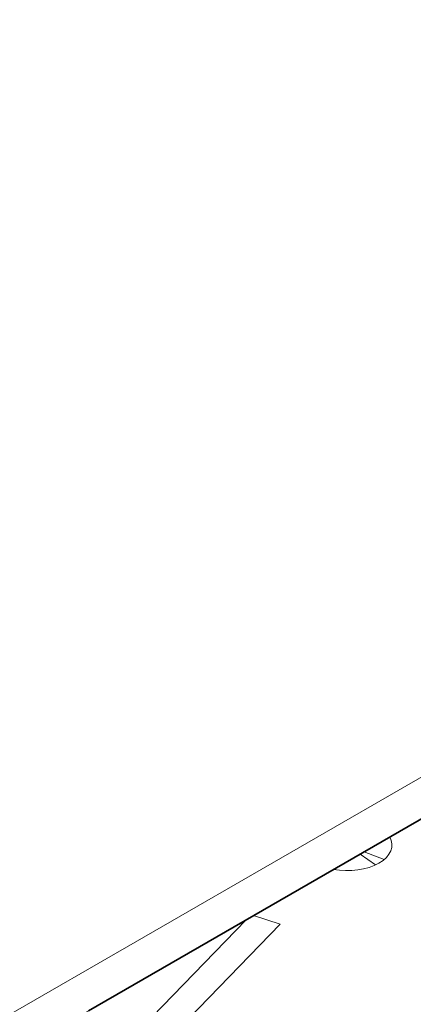
# Model space of a CAD drawing. Units: millimetres. Extents: x -25947 to 573885, y -146990 to 17138.
# Drawn here: x 284031 to 301707, y -29884 to 14394 of the extents above; entities that cross this region are included whole.
import ezdxf

# ---------------------------------------------------------------- set-up
doc = ezdxf.new("R2010")
doc.units = ezdxf.units.MM
for name, color, linetype, lineweight in [('A-FLOROTM', 6, 'Continuous', 5), ('L-PLNTBEM', 3, 'Continuous', 5), ('L70----møbler', 120, 'Continuous', 25), ('ML-04-0001_dwg', 7, 'Continuous', 5), ('Section Boxes', 7, 'Continuous', 5)]:
    doc.layers.add(name, color=color, linetype=linetype, lineweight=lineweight)

# ---------------------------------------------------------------- blocks, each defined once
blk = doc.blocks.new('Arch_Topo_SurfaceFloor_rvt-2-A-00-2000 - Niveau 0 - Axo')
at = {"layer": 'A-FLOROTM', "color": 50, "lineweight": 35}
blk.add_line((-71231, -30173), (2706, 12515), dxfattribs=at)
blk = doc.blocks.new('Planting_2D - ø 4000 mm-V414-A-00-2000 - Niveau 0 - Axo')
at = {"layer": 'L-PLNTBEM'}
for p, q in [((-58843, -23021), (-57950, -23377)), ((-59025, -23126), (-58336, -23617))]:
    blk.add_line(p, q, dxfattribs=at)
for start_param, end_param in [(5.497787, 6.601848), (4.393727, 5.497787)]:
    blk.add_ellipse((-59595, -22720), major_axis=(2000, 0), ratio=0.57735, start_param=start_param, end_param=end_param, dxfattribs=at)
blk = doc.blocks.new('ML-04-0001_dwg-8247519-A-00-2000 - Niveau 0 - Axo')
at = {"layer": 'L70----møbler', "color": 7, "lineweight": 5}
blk.add_polyline3d([(-63820, -25894, 0), (-62621, -26281, 0), (-72215, -36202, 0), (-73524, -35780, 0), (-64149, -26084, 0)], dxfattribs=at)
at = {"layer": 'ML-04-0001_dwg'}
for p, q in [((-59618, -23468), (-59025, -23126)), ((-64149, -26084), (-63820, -25894))]:
    blk.add_line(p, q, dxfattribs=at)

msp = doc.modelspace()

# ---------------------------------------------------------------- linework, layer by layer
at = {"layer": 'Section Boxes'}
for p, q in [((361050.4, 14394.1), (249818.7, -49825.5)), ((249818.7, -51706.1), (361050.4, 12513.6))]:
    msp.add_line(p, q, dxfattribs=at)

# ---------------------------------------------------------------- block references
at = {"color": 210, "lineweight": 5}
msp.add_blockref('Arch_Topo_SurfaceFloor_rvt-2-A-00-2000 - Niveau 0 - Axo', (358344, 0), dxfattribs=at)
at = {"layer": 'L-PLNTBEM'}
msp.add_blockref('Planting_2D - ø 4000 mm-V414-A-00-2000 - Niveau 0 - Axo', (358344, 0), dxfattribs=at)
at = {"layer": 'ML-04-0001_dwg'}
msp.add_blockref('ML-04-0001_dwg-8247519-A-00-2000 - Niveau 0 - Axo', (358344, 0), dxfattribs=at)

doc.saveas('drawing.dxf')
